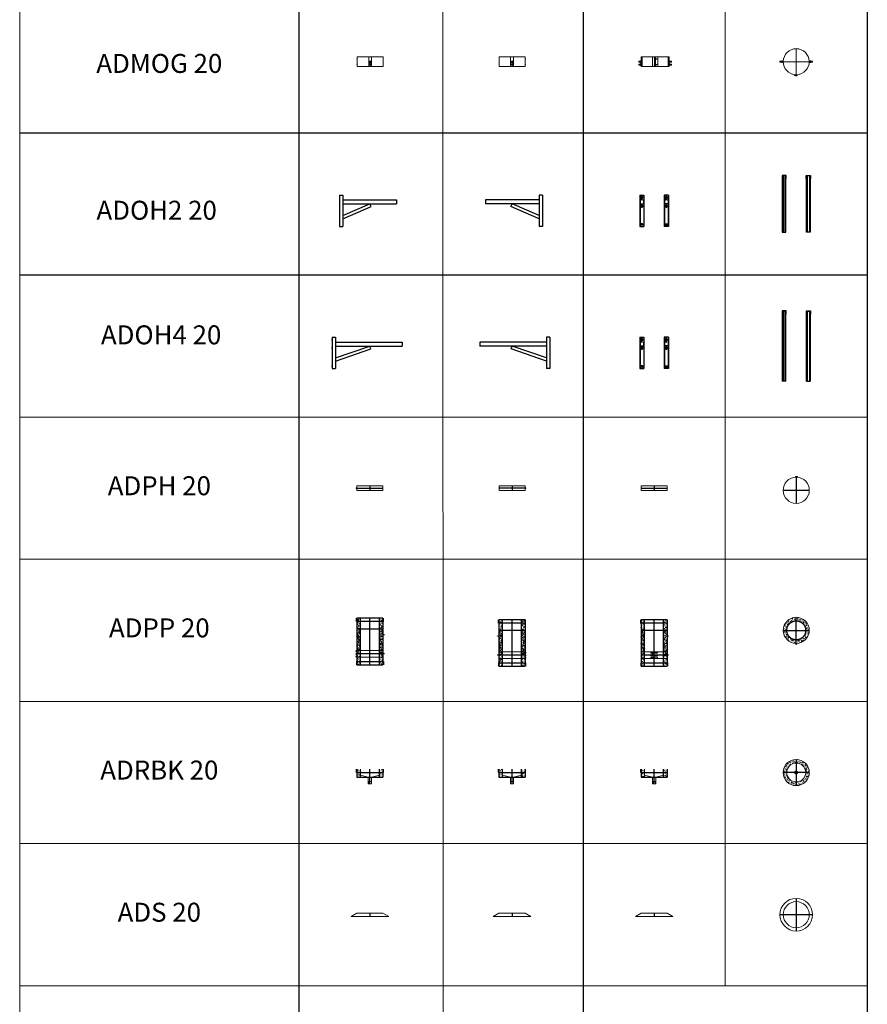
# Model space of a CAD drawing. Units: millimetres. Extents: x 294 to 154461, y 53 to 126936.
# Drawn here: x 48986 to 57933, y 57593 to 67982 of the extents above; entities that cross this region are included whole.
import ezdxf

# ---------------------------------------------------------------- set-up
doc = ezdxf.new("R2010")
doc.units = ezdxf.units.MM
doc.linetypes.add('CENTER', pattern=[50.8, 31.75, -6.35, 6.35, -6.35])
doc.linetypes.add('HIDDEN', pattern=[9.525, 6.35, -3.175])
for name, color, linetype, lineweight in [('Z-BORDER ONTOP', 7, 'Continuous', 25), ('Z-PART ONTOP', 3, 'Continuous', 25), ('Z-TEXT ONTOP', 9, 'Continuous', 25)]:
    doc.layers.add(name, color=color, linetype=linetype, lineweight=lineweight)
doc.styles.add('ONTOP A4(H)', font='arial.ttf', dxfattribs={"height": 3})
doc.styles.get("Standard").update_dxf_attribs({"font": 'arial.ttf'})
pattern_1 = [(50, (16928.764, 37997.465), (27.3277, -2.390863), [2.8575, -31.4325]), (355, (16928.764, 37997.465), (-5.286424, 28.658496), [2.286, -25.146]), (100.451, (16931.04, 37997.265), (22.041375, 26.267503), [2.4285, -26.7135]), (46.1842, (16928.764, 38005.085), (40.661856, -6.30635), [4.28625, -47.14875]), (96.6356, (16932.152, 38004.56), (35.610635, 37.113833), [3.64275, -40.07025]), (351.184, (16928.764, 38005.085), (35.61069, 37.113768), [3.429, -37.719]), (21, (16932.574, 38003.18), (22.742232, -15.339828), [2.8575, -31.4325]), (326, (16932.574, 38003.18), (9.270304, 27.628195), [2.286, -25.146]), (71.4514, (16934.47, 38001.9), (32.012474, 12.288429), [2.4285, -26.7135]), (37.5, (16928.764, 37997.465), (0.4632905, 12.6832558), [0, -24.8412, 0, -25.527, 0, -25.24125]), (7.5, (16928.764, 37997.465), (10.0229494, 15.0270862), [0, -14.5542, 0, -24.2697, 0, -9.62025]), (327.5, (16920.267, 37997.465), (20.3385893, -0.8593116), [0, -9.525, 0, -29.718, 0, -39.4335]), (317.5, (16916.457, 37997.465), (22.219377, 3.813974), [0, -12.3825, 0, -19.7358, 0, -28.0035])]
pattern_2 = [(50, (27817.766, 35638.122), (27.3277, -2.390863), [2.8575, -31.4325]), (355, (27817.766, 35638.122), (-5.286424, 28.658496), [2.286, -25.146]), (100.451, (27820.043, 35637.923), (22.041375, 26.267503), [2.4285, -26.7135]), (46.1842, (27817.766, 35645.742), (40.661856, -6.30635), [4.28625, -47.14875]), (96.6356, (27821.154, 35645.216), (35.610635, 37.113833), [3.64275, -40.07025]), (351.184, (27817.766, 35645.74), (35.61069, 37.113768), [3.429, -37.719]), (21, (27821.576, 35643.837), (22.742232, -15.339828), [2.8575, -31.4325]), (326, (27821.576, 35643.837), (9.270304, 27.628195), [2.286, -25.146]), (71.4514, (27823.47, 35642.559), (32.012474, 12.288429), [2.4285, -26.7135]), (37.5, (27817.766, 35638.122), (0.4632905, 12.6832558), [0, -24.8412, 0, -25.527, 0, -25.24125]), (7.5, (27817.766, 35638.122), (10.0229494, 15.0270862), [0, -14.5542, 0, -24.2697, 0, -9.62025]), (327.5, (27809.27, 35638.122), (20.3385893, -0.8593116), [0, -9.525, 0, -29.718, 0, -39.4335]), (317.5, (27805.46, 35638.122), (22.219377, 3.813974), [0, -12.3825, 0, -19.7358, 0, -28.0035])]
pattern_3 = [(50, (6705.08, 43029.402), (27.3277, -2.390863), [2.8575, -31.4325]), (355, (6705.08, 43029.402), (-5.286424, 28.658496), [2.286, -25.146]), (100.451, (6707.358, 43029.203), (22.041375, 26.267503), [2.4285, -26.7135]), (46.1842, (6705.08, 43037.022), (40.661856, -6.30635), [4.28625, -47.14875]), (96.6356, (6708.47, 43036.496), (35.610635, 37.113833), [3.64275, -40.07025]), (351.184, (6705.08, 43037.02), (35.61069, 37.113768), [3.429, -37.719]), (21, (6708.89, 43035.117), (22.742232, -15.339828), [2.8575, -31.4325]), (326, (6708.89, 43035.117), (9.270304, 27.628195), [2.286, -25.146]), (71.4514, (6710.786, 43033.838), (32.012474, 12.288429), [2.4285, -26.7135]), (37.5, (6705.081, 43029.402), (0.4632905, 12.6832558), [0, -24.8412, 0, -25.527, 0, -25.24125]), (7.5, (6705.081, 43029.402), (10.0229494, 15.0270862), [0, -14.5542, 0, -24.2697, 0, -9.62025]), (327.5, (6696.585, 43029.402), (20.3385893, -0.8593116), [0, -9.525, 0, -29.718, 0, -39.4335]), (317.5, (6692.775, 43029.402), (22.219377, 3.813974), [0, -12.3825, 0, -19.7358, 0, -28.0035])]
pattern_4 = [(50, (6775.08, 43029.402), (27.3277, -2.390863), [2.8575, -31.4325]), (355, (6775.08, 43029.402), (-5.286424, 28.658496), [2.286, -25.146]), (100.451, (6777.358, 43029.203), (22.041375, 26.267503), [2.4285, -26.7135]), (46.1842, (6775.08, 43037.022), (40.661856, -6.30635), [4.28625, -47.14875]), (96.6356, (6778.47, 43036.496), (35.610635, 37.113833), [3.64275, -40.07025]), (351.184, (6775.08, 43037.02), (35.61069, 37.113768), [3.429, -37.719]), (21, (6778.89, 43035.117), (22.742232, -15.339828), [2.8575, -31.4325]), (326, (6778.89, 43035.117), (9.270304, 27.628195), [2.286, -25.146]), (71.4514, (6780.786, 43033.838), (32.012474, 12.288429), [2.4285, -26.7135]), (37.5, (6775.081, 43029.402), (0.4632905, 12.6832558), [0, -24.8412, 0, -25.527, 0, -25.24125]), (7.5, (6775.081, 43029.402), (10.0229494, 15.0270862), [0, -14.5542, 0, -24.2697, 0, -9.62025]), (327.5, (6766.585, 43029.402), (20.3385893, -0.8593116), [0, -9.525, 0, -29.718, 0, -39.4335]), (317.5, (6762.775, 43029.402), (22.219377, 3.813974), [0, -12.3825, 0, -19.7358, 0, -28.0035])]
pattern_5 = [(50, (-20, 40), (27.3277, -2.3909), [2.8575, -31.4325]), (355, (-20, 40), (-5.2864, 28.6585), [2.286, -25.146]), (100.451, (-17.723, 39.8), (22.0414, 26.2675), [2.4285, -26.7135]), (46.184, (-20, 47.62), (40.6619, -6.3063), [4.2862, -47.1487]), (96.636, (-16.61, 47.094), (35.6106, 37.114), [3.6427, -40.0702]), (351.184, (-20, 47.62), (35.6107, 37.1138), [3.429, -37.719]), (21, (-16.19, 45.715), (22.7422, -15.3398), [2.8575, -31.4325]), (326, (-16.19, 45.715), (9.2703, 27.6282), [2.286, -25.146]), (71.4514, (-14.295, 44.437), (32.0125, 12.2884), [2.4285, -26.7135]), (37.5, (-20, 40), (0.4633, 12.68326), [0, -24.8412, 0, -25.527, 0, -25.24125]), (7.5, (-20, 40), (10.02295, 15.0271), [0, -14.5542, 0, -24.2697, 0, -9.62025]), (327.5, (-28.496, 40), (20.3386, -0.85931), [0, -9.525, 0, -29.718, 0, -39.4335]), (317.5, (-32.306, 40), (22.2194, 3.814), [0, -12.3825, 0, -19.7358, 0, -28.0035])]
pattern_6 = [(130, (20, 40), (-27.3277, -2.3909), [2.8575, -31.4325]), (185, (20, 40), (5.2864, 28.6585), [2.286, -25.146]), (79.549, (17.723, 39.8), (-22.0414, 26.2675), [2.4285, -26.7135]), (133.816, (20, 47.62), (-40.6619, -6.3063), [4.2862, -47.1487]), (83.364, (16.61, 47.094), (-35.6106, 37.114), [3.6427, -40.0702]), (188.816, (20, 47.62), (-35.6107, 37.1138), [3.429, -37.719]), (159, (16.19, 45.715), (-22.7422, -15.3398), [2.8575, -31.4325]), (214, (16.19, 45.715), (-9.2703, 27.6282), [2.286, -25.146]), (108.5486, (14.295, 44.437), (-32.0125, 12.2884), [2.4285, -26.7135]), (142.5, (20, 40), (-0.4633, 12.68326), [0, -24.8412, 0, -25.527, 0, -25.24125]), (172.5, (20, 40), (-10.02295, 15.0271), [0, -14.5542, 0, -24.2697, 0, -9.62025]), (212.5, (28.496, 40), (-20.3386, -0.85931), [0, -9.525, 0, -29.718, 0, -39.4335]), (222.5, (32.306, 40), (-22.2194, 3.814), [0, -12.3825, 0, -19.7358, 0, -28.0035])]

# ---------------------------------------------------------------- blocks, each defined once
blk = doc.blocks.new('ADPH 20 side')
at = {"color": 0, "lineweight": 5}
for p, q in [((-137.5, 0), (-137.5, 50)), ((-137.5, 50), (137.5, 50)), ((137.5, 0), (-137.5, 0)), ((137.5, 50), (137.5, 0))]:
    blk.add_line(p, q, dxfattribs=at)
at = {"color": 0, "linetype": 'CENTER', "ltscale": 50}
for p, q in [((-137.5, 25), (137.5, 25)), ((0, 50), (0, 0))]:
    blk.add_line(p, q, dxfattribs=at)
at = {"color": 0, "lineweight": 5}
for radius in [4, 2]:
    blk.add_circle((-141.5, 25), radius, dxfattribs=at)
blk = doc.blocks.new('ADPH 20 front')
at = {"color": 0, "lineweight": 5}
for p, q in [((138, 50), (-138, 50)), ((-138, 50), (-138, 0)), ((-138, 0), (138, 0)), ((-12, 26), (-12, 24)), ((-10, 26), (-12, 26)), ((-10, 24), (-12, 24)), ((0, 26), (-10, 26)), ((0, 24), (-10, 24)), ((0, 26), (10, 26)), ((0, 24), (10, 24)), ((5, 26), (5, 26)), ((5, 24), (5, 26)), ((6, 25), (5, 25)), ((5, 24), (5, 24)), ((6, 27), (6, 27)), ((6, 26), (6, 24)), ((6, 24), (6, 24)), ((6, 23), (6, 23)), ((10, 26), (10, 24)), ((138, 0), (138, 50))]:
    blk.add_line(p, q, dxfattribs=at)
at = {"color": 0, "linetype": 'CENTER', "ltscale": 50}
for p, q in [((-138, 25), (138, 25)), ((0, 50), (0, 0))]:
    blk.add_line(p, q, dxfattribs=at)
at = {"color": 0, "lineweight": 5}
for centre, start, end in [((6, 26), 90, 180), ((6, 24), 180, 270), ((6, 26), 0, 90), ((6, 24), 270, 0)]:
    blk.add_arc(centre, 0.5, start, end, dxfattribs=at)
blk = doc.blocks.new('ADPH 20 top')
at = {"color": 0, "lineweight": 5}
for p, q in [((-7, 144), (-7, 143)), ((-5, 144), (-7, 144)), ((-5, 142), (-7, 143)), ((-5, 137), (-5, 147)), ((5, 144), (-5, 144)), ((5, 142), (-5, 142)), ((5, 137), (5, 147)), ((5, 144), (15, 144)), ((5, 137), (5, 142)), ((5, 142), (15, 142)), ((10, 144), (10, 145)), ((10, 142), (10, 144)), ((10, 142), (10, 142)), ((11, 145), (11, 145)), ((11, 145), (11, 142)), ((11, 142), (11, 142)), ((11, 141), (11, 141)), ((15, 144), (15, 142))]:
    blk.add_line(p, q, dxfattribs=at)
at = {"color": 0, "linetype": 'CENTER', "ltscale": 50}
for p, q in [((0, 138), (0, -138)), ((-138, 0), (138, 0))]:
    blk.add_line(p, q, dxfattribs=at)
at = {"color": 0, "lineweight": 5}
for centre, radius, start, end in [((0, 0), 138, 92.0344, 87.8666), ((11, 145), 0.5, 90, 180), ((11, 142), 0.5, 180, 270), ((11, 145), 0.5, 0, 90), ((11, 142), 0.5, 270, 0)]:
    blk.add_arc(centre, radius, start, end, dxfattribs=at)
blk = doc.blocks.new('ADPP 20 top')
at = {"lineweight": 5}
h = blk.add_hatch(dxfattribs=at)
h.set_pattern_fill('AR-CONC', color=0, scale=0.15, style=0)
h.set_pattern_definition(pattern_1)
h.paths.add_polyline_path([(0, 100), (0, 137.5, 0.4142136), (-137.5, 0), (-100, 0, -0.4142136)])
h = blk.add_hatch(dxfattribs=at)
h.set_pattern_fill('AR-CONC', color=0, scale=0.15, style=0)
h.set_pattern_definition(pattern_1)
h.paths.add_polyline_path([(0, 137.5), (0, 100, -0.4142136), (100, 0), (137.5, 0, 0.4142136)])
h = blk.add_hatch(dxfattribs=at)
h.set_pattern_fill('AR-CONC', color=0, scale=0.15, style=0)
h.set_pattern_definition(pattern_1)
h.paths.add_polyline_path([(-100, 0), (-137.5, 0, 0.4142136), (0, -137.5), (0, -100, -0.4142136)])
h = blk.add_hatch(dxfattribs=at)
h.set_pattern_fill('AR-CONC', color=0, scale=0.15, style=0)
h.set_pattern_definition(pattern_1)
h.paths.add_polyline_path([(0, -100), (0, -137.5, 0.4142136), (137.5, 0), (100, 0, -0.4142136)])
at = {"color": 0, "linetype": 'CENTER', "ltscale": 50}
for p, q in [((0, -137.5), (0, 137.5)), ((-137.5, 0), (137.5, 0))]:
    blk.add_line(p, q, dxfattribs=at)
at = {"color": 0, "lineweight": 5}
for centre, radius in [((0, 0), 137.5), ((0, -142.5), 5)]:
    blk.add_circle(centre, radius, dxfattribs=at)
at = {"color": 0, "linetype": 'HIDDEN', "ltscale": 100}
blk.add_circle((0, 0), 100, dxfattribs=at)
blk = doc.blocks.new('ADS 20')
at = {"color": 0, "lineweight": 5}
for p, q in [((-138, 35), (-198, 0)), ((0, 0), (-198, 0)), ((0, 35), (-138, 35)), ((0, 35), (138, 35)), ((0, 0), (198, 0)), ((138, 35), (198, 0))]:
    blk.add_line(p, q, dxfattribs=at)
at = {"color": 0, "linetype": 'CENTER', "ltscale": 50}
blk.add_line((0, 35), (0, 0), dxfattribs=at)
blk = doc.blocks.new('ADS 20 top')
at = {"color": 0, "linetype": 'CENTER', "ltscale": 50}
for p, q in [((0, 172.5), (0, -172.5)), ((172.5, 0), (-172.5, 0))]:
    blk.add_line(p, q, dxfattribs=at)
at = {"color": 0, "lineweight": 5}
for radius in [172.5, 137.5]:
    blk.add_circle((0, 0), radius, dxfattribs=at)
blk = doc.blocks.new('ADRBK 20 top')
at = {"lineweight": 5}
h = blk.add_hatch(dxfattribs=at)
h.set_pattern_fill('AR-CONC', color=0, scale=0.15, style=0)
h.set_pattern_definition([(50, (18615.852, 35494.465), (27.3277, -2.390863), [2.8575, -31.4325]), (355, (18615.852, 35494.465), (-5.286424, 28.658496), [2.286, -25.146]), (100.451, (18618.13, 35494.266), (22.041375, 26.267503), [2.4285, -26.7135]), (46.1842, (18615.852, 35502.085), (40.661856, -6.30635), [4.28625, -47.14875]), (96.6356, (18619.24, 35501.56), (35.610635, 37.113833), [3.64275, -40.07025]), (351.184, (18615.85, 35502.085), (35.61069, 37.113768), [3.429, -37.719]), (21, (18619.662, 35500.18), (22.742232, -15.339828), [2.8575, -31.4325]), (326, (18619.662, 35500.18), (9.270304, 27.628195), [2.286, -25.146]), (71.4514, (18621.557, 35498.901), (32.012474, 12.288429), [2.4285, -26.7135]), (37.5, (18615.852, 35494.465), (0.4632905, 12.6832558), [0, -24.8412, 0, -25.527, 0, -25.24125]), (7.5, (18615.852, 35494.465), (10.0229494, 15.027086), [0, -14.5542, 0, -24.2697, 0, -9.62025]), (327.5, (18607.355, 35494.465), (20.3385893, -0.8593116), [0, -9.525, 0, -29.718, 0, -39.4335]), (317.5, (18603.545, 35494.465), (22.219377, 3.813974), [0, -12.3825, 0, -19.7358, 0, -28.0035])])
edge = h.paths.add_edge_path()
edge.add_arc((0, 0), 138, 0, 360)
edge = h.paths.add_edge_path(flags=17)
edge.add_arc((0, 0), 100, 0, 360)
at = {"color": 0, "linetype": 'CENTER', "ltscale": 50}
for p, q in [((0, 138), (0, -138)), ((138, 0), (-138, 0))]:
    blk.add_line(p, q, dxfattribs=at)
at = {"color": 0, "lineweight": 5}
for radius in [138, 100, 17]:
    blk.add_circle((0, 0), radius, dxfattribs=at)
blk = doc.blocks.new('ADRBK 20')
at = {"lineweight": 5}
h = blk.add_hatch(dxfattribs=at)
h.set_pattern_fill('AR-CONC', color=0, scale=0.15, style=0)
h.set_pattern_definition(pattern_2)
h.paths.add_polyline_path([(-100, 155), (-138, 155), (-138, 120), (-100, 120)])
h.paths.add_polyline_path([(-100, 120), (-138, 120), (-138, 70), (-100, 70)])
h = blk.add_hatch(dxfattribs=at)
h.set_pattern_fill('AR-CONC', color=0, scale=0.15, style=0)
h.set_pattern_definition(pattern_2)
h.paths.add_polyline_path([(138, 155), (100, 155), (100, 120), (138, 120)])
h.paths.add_polyline_path([(138, 120), (100, 120), (100, 70), (138, 70)])
at = {"color": 0, "linetype": 'ByBlock'}
for p, q in [((-142, 120), (-142, 155)), ((-142, 120), (142, 120)), ((-142, 120), (142, 120)), ((-138, 155), (-138, 70)), ((138, 155), (138, 70)), ((142, 120), (142, 155)), ((-138, 70), (138, 70))]:
    blk.add_line(p, q, dxfattribs=at)
at = {"color": 0, "linetype": 'HIDDEN', "lineweight": 5, "ltscale": 100}
blk.add_line((-100, 70), (-100, 155), dxfattribs=at)
at = {"color": 0, "linetype": 'CENTER', "ltscale": 50}
for p in [(0, 70), (0, 0)]:
    blk.add_line(p, (0, 155), dxfattribs=at)
at = {"color": 0, "linetype": 'HIDDEN', "ltscale": 100}
blk.add_line((100, 70), (100, 155), dxfattribs=at)
at = {"color": 0, "lineweight": 5}
for p, q in [((-17, 70), (-100, 92)), ((-17, 2), (-17, 70)), ((-15, 25), (-17, 28)), ((17, 25), (-17, 25)), ((17, 2), (-17, 2)), ((-17, 2), (-15, 0)), ((-15, 0), (-15, 25)), ((15, 0), (-15, 0)), ((0, 70), (-2, 70)), ((15, 25), (17, 28)), ((15, 0), (15, 25)), ((17, 2), (15, 0)), ((17, 70), (100, 92)), ((17, 70), (17, 2))]:
    blk.add_line(p, q, dxfattribs=at)
blk = doc.blocks.new('ADMOG 20 top')
at = {"color": 0, "linetype": 'CENTER', "lineweight": 5, "ltscale": 50}
for p, q in [((0, 137), (0, -152)), ((0, -115), (0, 102)), ((172, 0), (-172, 0))]:
    blk.add_line(p, q, dxfattribs=at)
at = {"color": 0, "lineweight": 5}
for p, q in [((-152, 5), (-172, 5)), ((-172, -5), (-172, 5)), ((-172, 5), (-172, 4)), ((-152, 4), (-172, 4)), ((-172, -4), (-172, 4)), ((-153, 10), (-147, 10)), ((-153, 10), (-153, 8)), ((-153, -9), (-153, 8)), ((-153, 5), (-147, 5)), ((-152, -5), (-152, 5)), ((-152, 4), (-151, 5)), ((-152, 5), (-151, 5)), ((-147, 5), (-151, 5)), ((-147, 8), (-147, 10)), ((-147, 10), (-137, 10)), ((-147, 10), (-147, 8)), ((-147, 10), (-147, 10)), ((-147, -8), (-147, 8)), ((-147, 8), (-147, 8)), ((-147, 8), (-147, 5)), ((-147, 8), (-147, -8)), ((-147, 5), (-147, 8)), ((-147, 8), (-147, 8)), ((-147, 5), (-147, -5)), ((-142, 5), (-147, 5)), ((-147, -5), (-147, 5)), ((-142, 10), (-141, 8)), ((-141, 8), (-141, -9)), ((147, 10), (137, 10)), ((142, 10), (141, 8)), ((141, 8), (141, -9)), ((142, 5), (147, 5)), ((147, 8), (147, 10)), ((152, 10), (147, 10)), ((147, 10), (147, 8)), ((147, 10), (147, 10)), ((147, -8), (147, 8)), ((147, 8), (147, 8)), ((147, 8), (147, 5)), ((147, 8), (147, -8)), ((147, 5), (147, 8)), ((147, 8), (147, 8)), ((147, 5), (151, 5)), ((147, 5), (147, -5)), ((147, -5), (147, 5)), ((152, 5), (147, 5)), ((152, 4), (151, 5)), ((152, 5), (151, 5)), ((152, 10), (153, 8)), ((152, 5), (171, 5)), ((152, -5), (152, 5)), ((152, 4), (172, 4)), ((153, -9), (153, 8)), ((171, -5), (171, 5)), ((171, 5), (172, 4)), ((172, -4), (172, 4)), ((-152, -4), (-172, -4)), ((-172, -4), (-172, -5)), ((-152, -5), (-172, -5)), ((-153, -5), (-147, -5)), ((-153, -10), (-153, -9)), ((-153, -10), (-147, -10)), ((-152, -4), (-151, -5)), ((-152, -5), (-151, -5)), ((-147, -5), (-151, -5)), ((-142, -5), (-147, -5)), ((-147, -5), (-147, -8)), ((-147, -8), (-147, -5)), ((-147, -8), (-147, -8)), ((-147, -10), (-147, -8)), ((-147, -8), (-147, -10)), ((-147, -8), (-147, -8)), ((-147, -10), (-137, -10)), ((-147, -10), (-147, -10)), ((-142, -10), (-141, -9)), ((147, -10), (137, -10)), ((142, -10), (141, -9)), ((142, -5), (147, -5)), ((147, -5), (151, -5)), ((147, -5), (147, -8)), ((152, -5), (147, -5)), ((147, -8), (147, -5)), ((147, -8), (147, -8)), ((147, -10), (147, -8)), ((147, -8), (147, -10)), ((147, -8), (147, -8)), ((152, -10), (147, -10)), ((147, -10), (147, -10)), ((152, -4), (151, -5)), ((152, -5), (151, -5)), ((152, -4), (172, -4)), ((152, -5), (171, -5)), ((152, -10), (153, -9)), ((172, -4), (171, -5)), ((-20, -147), (-20, -143)), ((-16, -143), (-20, -143)), ((-16, -147), (-20, -147)), ((-16, -145), (-16, -143)), ((5, -144), (-16, -144)), ((-16, -145), (-16, -147)), ((-16, -146), (5, -146)), ((-13, -143), (-14, -143)), ((-14, -143), (-14, -146)), ((-14, -146), (-13, -146)), ((-13, -144), (-13, -143)), ((-13, -146), (-13, -144)), ((-5, -137), (-5, -152)), ((5, -137), (5, -152)), ((5, -143), (8, -143)), ((5, -143), (5, -147)), ((8, -147), (5, -147)), ((8, -143), (8, -147))]:
    blk.add_line(p, q, dxfattribs=at)
for centre, radius, start, end in [((0, 0), 137, 272.0318, 267.8636), ((-149, 7), 4.34, 154.4469, 214.4469), ((-137, 0), 16.2, 162.3875, 197.6125), ((-145, 7), 4.34, 325.5531, 25.5531), ((-157, 0), 16.2, 342.3875, 17.6125), ((145, 7), 4.34, 154.4469, 214.4469), ((157, 0), 16.2, 162.3875, 197.6125), ((149, 7), 4.34, 325.5531, 25.5531), ((137, 0), 16.2, 342.3875, 17.6125), ((-149, -7), 4.34, 145.5531, 205.5531), ((-145, -7), 4.34, 334.4469, 34.4469), ((145, -7), 4.34, 145.5531, 205.5531), ((149, -7), 4.34, 334.4469, 34.4469)]:
    blk.add_arc(centre, radius, start, end, dxfattribs=at)
blk = doc.blocks.new('ADMOG 20 front')
at = {"color": 0, "lineweight": 5}
for p, q in [((-152, 5), (-172, 5)), ((-172, -5), (-172, 5)), ((-172, 5), (-172, 4)), ((-152, 4), (-172, 4)), ((-172, -4), (-172, 4)), ((-153, 10), (-148, 10)), ((-153, 10), (-153, 8)), ((-153, -9), (-153, 8)), ((-153, 5), (-148, 5)), ((-152, -5), (-152, 5)), ((-152, 4), (-151, 5)), ((-152, 5), (-151, 5)), ((-148, 5), (-151, 5)), ((-148, 50), (148, 50)), ((-148, 50), (-148, -50)), ((-148, 10), (-148, 8)), ((-147, 8), (-148, 8)), ((-148, 8), (-148, 5)), ((-148, 8), (-148, -8)), ((-148, 8), (-147, 8)), ((-148, 5), (-148, -5)), ((-147, 8), (-147, 10)), ((-142, 10), (-147, 10)), ((-147, -8), (-147, 8)), ((-147, 5), (-147, 8)), ((-142, 5), (-147, 5)), ((-147, -5), (-147, 5)), ((-142, 10), (-141, 8)), ((-141, 8), (-141, -9)), ((-138, 50), (-138, -50)), ((-28, 50), (-28, -50)), ((-5, 32), (-8, 32)), ((-8, 32), (-8, 28)), ((-8, 28), (-5, 28)), ((-5, 50), (-5, -50)), ((-5, 32), (-5, 28)), ((-5, 31), (16, 31)), ((16, 29), (-5, 29)), ((5, 50), (5, -50)), ((13, 31), (13, 32)), ((13, 32), (14, 32)), ((13, 28), (13, 31)), ((14, 28), (13, 28)), ((14, 32), (14, 28)), ((16, 30), (16, 32)), ((16, 32), (20, 32)), ((16, 30), (16, 28)), ((16, 28), (20, 28)), ((20, 28), (20, 32)), ((28, 50), (28, -50)), ((138, 50), (138, -50)), ((142, 10), (141, 8)), ((141, 8), (141, -9)), ((142, 10), (147, 10)), ((142, 5), (147, 5)), ((147, 8), (147, 10)), ((147, -8), (147, 8)), ((147, 8), (148, 8)), ((148, 50), (148, -50)), ((153, 10), (148, 10)), ((148, 10), (148, 8)), ((148, 8), (148, 5)), ((148, 8), (148, 5)), ((148, 8), (148, -8)), ((148, 5), (151, 5)), ((148, 5), (148, -5)), ((148, 5), (151, 5)), ((148, 5), (148, -5)), ((153, 5), (148, 5)), ((152, 4), (151, 5)), ((152, 5), (151, 5)), ((152, 4), (151, 5)), ((152, 5), (151, 5)), ((152, 5), (172, 5)), ((152, -5), (152, 5)), ((152, -5), (152, 5)), ((152, 4), (172, 4)), ((153, 10), (153, 8)), ((153, -9), (153, 8)), ((172, -5), (172, 5)), ((172, 5), (172, 4)), ((172, -4), (172, 4)), ((-152, -4), (-172, -4)), ((-172, -4), (-172, -5)), ((-152, -5), (-172, -5)), ((-152, -25), (-172, -25)), ((-172, -35), (-172, -25)), ((-172, -25), (-172, -26)), ((-152, -26), (-172, -26)), ((-172, -34), (-172, -26)), ((-152, -34), (-172, -34)), ((-172, -34), (-172, -35)), ((-152, -35), (-172, -35)), ((-153, -5), (-148, -5)), ((-153, -10), (-153, -9)), ((-153, -10), (-148, -10)), ((-153, -20), (-148, -20)), ((-153, -20), (-153, -22)), ((-153, -39), (-153, -22)), ((-153, -25), (-148, -25)), ((-153, -35), (-148, -35)), ((-153, -40), (-153, -39)), ((-153, -40), (-148, -40)), ((-152, -4), (-151, -5)), ((-152, -5), (-151, -5)), ((-152, -35), (-152, -25)), ((-152, -26), (-151, -25)), ((-152, -25), (-151, -25)), ((-152, -34), (-151, -35)), ((-152, -35), (-151, -35)), ((-148, -5), (-151, -5)), ((-148, -25), (-151, -25)), ((-148, -35), (-151, -35)), ((-148, -5), (-148, -8)), ((-147, -8), (-148, -8)), ((-148, -8), (-148, -10)), ((-148, -8), (-147, -8)), ((-148, -20), (-148, -22)), ((-147, -22), (-148, -22)), ((-148, -22), (-148, -25)), ((-148, -22), (-148, -38)), ((-148, -22), (-147, -22)), ((-148, -25), (-148, -35)), ((-148, -35), (-148, -38)), ((-147, -38), (-148, -38)), ((-148, -38), (-148, -40)), ((-148, -38), (-147, -38)), ((148, -50), (-148, -50)), ((-142, -5), (-147, -5)), ((-147, -8), (-147, -5)), ((-147, -10), (-147, -8)), ((-142, -10), (-147, -10)), ((-147, -22), (-147, -20)), ((-142, -20), (-147, -20)), ((-147, -38), (-147, -22)), ((-147, -25), (-147, -22)), ((-142, -25), (-147, -25)), ((-147, -35), (-147, -25)), ((-142, -35), (-147, -35)), ((-147, -38), (-147, -35)), ((-147, -40), (-147, -38)), ((-142, -40), (-147, -40)), ((-142, -10), (-141, -9)), ((-142, -20), (-141, -22)), ((-142, -40), (-141, -39)), ((-141, -22), (-141, -39)), ((-5, -28), (-8, -28)), ((-8, -28), (-8, -32)), ((-8, -32), (-5, -32)), ((-5, -28), (-5, -32)), ((-5, -29), (16, -29)), ((16, -31), (-5, -31)), ((13, -29), (13, -28)), ((13, -28), (14, -28)), ((13, -32), (13, -29)), ((14, -32), (13, -32)), ((14, -28), (14, -32)), ((16, -30), (16, -28)), ((16, -28), (20, -28)), ((16, -30), (16, -32)), ((16, -32), (20, -32)), ((20, -32), (20, -28)), ((142, -10), (141, -9)), ((142, -20), (141, -22)), ((141, -22), (141, -39)), ((142, -40), (141, -39)), ((142, -5), (147, -5)), ((142, -10), (147, -10)), ((142, -20), (147, -20)), ((142, -25), (147, -25)), ((142, -35), (147, -35)), ((142, -40), (147, -40)), ((147, -8), (148, -8)), ((147, -10), (147, -8)), ((147, -22), (147, -20)), ((147, -38), (147, -22)), ((147, -22), (148, -22)), ((147, -38), (148, -38)), ((147, -40), (147, -38)), ((148, -5), (151, -5)), ((148, -5), (148, -8)), ((148, -5), (151, -5)), ((148, -5), (148, -8)), ((153, -5), (148, -5)), ((148, -8), (148, -10)), ((153, -10), (148, -10)), ((153, -20), (148, -20)), ((148, -20), (148, -22)), ((148, -22), (148, -25)), ((148, -22), (148, -25)), ((148, -22), (148, -38)), ((148, -25), (151, -25)), ((148, -25), (148, -35)), ((148, -25), (151, -25)), ((148, -25), (148, -35)), ((153, -25), (148, -25)), ((148, -35), (151, -35)), ((148, -35), (148, -38)), ((148, -35), (151, -35)), ((148, -35), (148, -38)), ((153, -35), (148, -35)), ((148, -38), (148, -40)), ((153, -40), (148, -40)), ((152, -4), (151, -5)), ((152, -4), (151, -5)), ((152, -5), (151, -5)), ((152, -5), (151, -5)), ((152, -26), (151, -25)), ((152, -25), (151, -25)), ((152, -26), (151, -25)), ((152, -25), (151, -25)), ((152, -34), (151, -35)), ((152, -34), (151, -35)), ((152, -35), (151, -35)), ((152, -35), (151, -35)), ((152, -4), (172, -4)), ((152, -5), (172, -5)), ((152, -25), (172, -25)), ((152, -35), (152, -25)), ((152, -35), (152, -25)), ((152, -26), (172, -26)), ((152, -34), (172, -34)), ((152, -35), (172, -35)), ((153, -10), (153, -9)), ((153, -20), (153, -22)), ((153, -39), (153, -22)), ((153, -40), (153, -39)), ((172, -4), (172, -5)), ((172, -35), (172, -25)), ((172, -25), (172, -26)), ((172, -34), (172, -26)), ((172, -34), (172, -35))]:
    blk.add_line(p, q, dxfattribs=at)
at = {"color": 0, "linetype": 'CENTER', "lineweight": 5, "ltscale": 50}
for p, q in [((0, 50), (0, -50)), ((138, 0), (176, 0)), ((-138, 0), (-176, 0)), ((-138, -30), (-176, -30)), ((138, -30), (176, -30))]:
    blk.add_line(p, q, dxfattribs=at)
at = {"color": 0, "lineweight": 5}
for centre, radius, start, end in [((-149, 7), 4.34, 154.4469, 214.4469), ((-137, 0), 16.2, 162.3875, 197.6125), ((-145, 7), 4.34, 325.5531, 25.5531), ((-157, 0), 16.2, 342.3875, 17.6125), ((145, 7), 4.34, 154.4469, 214.4469), ((157, 0), 16.2, 162.3875, 197.6125), ((149, 7), 4.34, 325.5531, 25.5531), ((137, 0), 16.2, 342.3875, 17.6125), ((-149, -7), 4.34, 145.5531, 205.5531), ((-149, -23), 4.34, 154.4469, 214.4469), ((-137, -30), 16.2, 162.3875, 197.6125), ((-149, -37), 4.34, 145.5531, 205.5531), ((-145, -7), 4.34, 334.4469, 34.4469), ((-145, -23), 4.34, 325.5531, 25.5531), ((-157, -30), 16.2, 342.3875, 17.6125), ((-145, -37), 4.34, 334.4469, 34.4469), ((145, -7), 4.34, 145.5531, 205.5531), ((145, -23), 4.34, 154.4469, 214.4469), ((157, -30), 16.2, 162.3875, 197.6125), ((145, -37), 4.34, 145.5531, 205.5531), ((149, -7), 4.34, 334.4469, 34.4469), ((149, -23), 4.34, 325.5531, 25.5531), ((137, -30), 16.2, 342.3875, 17.6125), ((149, -37), 4.34, 334.4469, 34.4469)]:
    blk.add_arc(centre, radius, start, end, dxfattribs=at)
blk = doc.blocks.new('ADMOG 20 side')
at = {"color": 0, "lineweight": 5}
for p, q in [((-137.5, 50), (-137.5, -50)), ((-137.5, 50), (137.5, 50)), ((-15, 50), (-15, -50)), ((-9.8175, 0), (9.8175, 0)), ((0, 9.8175), (0, -39.8175)), ((15, 50), (15, -50)), ((137.5, -50), (137.5, 50)), ((-137.5, -50), (137.5, -50)), ((-9.8175, -30), (9.8175, -30))]:
    blk.add_line(p, q, dxfattribs=at)
for centre, radius in [((0, 0), 9.8175), ((0, 0), 5), ((139.5, 30), 2), ((0, -30), 9.8175), ((0, -30), 5), ((139.5, -30), 2)]:
    blk.add_circle(centre, radius, dxfattribs=at)
blk = doc.blocks.new('*U1311')
h = blk.add_hatch()
h.set_pattern_fill('AR-CONC', color=0, scale=0.15, style=0)
h.set_pattern_definition(pattern_5)
h.paths.add_polyline_path([(-100, 115), (-100, 490), (-138, 490), (-138, 115)])
h = blk.add_hatch()
h.set_pattern_fill('AR-CONC', color=0, scale=0.15, style=0)
h.set_pattern_definition(pattern_6)
h.paths.add_polyline_path([(100, 115), (100, 490), (137, 490), (137, 115)])
at = {"lineweight": 5}
h = blk.add_hatch(dxfattribs=at)
h.set_pattern_fill('AR-CONC', color=0, scale=0.15, style=0)
h.set_pattern_definition(pattern_3)
h.paths.add_polyline_path([(-138, 35), (-100, 35), (-100, 380), (-138, 380)])
h.paths.add_polyline_path([(-138, 35), (-138, 0), (-100, 0), (-100, 35)])
h = blk.add_hatch(dxfattribs=at)
h.set_pattern_fill('AR-CONC', color=0, scale=0.15, style=0)
h.set_pattern_definition(pattern_4)
h.paths.add_polyline_path([(100, 35), (100, 0), (137, 0), (137, 35)])
h.paths.add_polyline_path([(137, 380), (100, 380), (100, 35), (137, 35)])
at = {"color": 0}
for p, q in [((-142, 455), (-142, 490)), ((142, 455), (-142, 455)), ((-138, 490), (-138, 115)), ((137, 490), (137, 115)), ((142, 455), (142, 490)), ((-138, 380), (-138, 0)), ((137, 380), (137, 0)), ((153, 315), (137, 315)), ((153, 115), (137, 115)), ((-142, 35), (142, 35)), ((-142, 35), (-142, 0)), ((142, 35), (142, 0))]:
    blk.add_line(p, q, dxfattribs=at)
at = {"color": 0, "linetype": 'HIDDEN', "ltscale": 100}
for p, q in [((137, 490), (-138, 490)), ((-100, 115), (-100, 490)), ((100, 115), (100, 490)), ((-138, 380), (137, 380)), ((-100, 0), (-100, 380)), ((100, 0), (100, 380)), ((137, 115), (-138, 115)), ((-138, 0), (137, 0))]:
    blk.add_line(p, q, dxfattribs=at)
at = {"color": 0, "linetype": 'CENTER', "ltscale": 50}
for p, q in [((0, 115), (0, 490)), ((0, 0), (0, 380))]:
    blk.add_line(p, q, dxfattribs=at)
at = {"color": 0, "lineweight": 5}
for p, q in [((137, 150), (-138, 150)), ((-138, 150), (-138, 80)), ((137, 80), (137, 150)), ((-138, 80), (137, 80))]:
    blk.add_line(p, q, dxfattribs=at)
for centre in [(-142, 142), (-142, 115), (-142, 88)]:
    blk.add_circle(centre, 5, dxfattribs=at)
at = {"color": 0, "char_height": 3, "width": 64.6, "attachment_point": 1}
for s, insert in [('MAX', (155, 317)), ('MIN', (155, 117))]:
    blk.add_mtext(s, dxfattribs=dict(at, insert=insert))
blk = doc.blocks.new('*U1310')
h = blk.add_hatch()
h.set_pattern_fill('AR-CONC', color=0, scale=0.15, style=0)
h.set_pattern_definition(pattern_5)
h.paths.add_polyline_path([(-100, 115), (-100, 490), (-138, 490), (-138, 115)])
h = blk.add_hatch()
h.set_pattern_fill('AR-CONC', color=0, scale=0.15, style=0)
h.set_pattern_definition(pattern_6)
h.paths.add_polyline_path([(100, 115), (100, 490), (137, 490), (137, 115)])
at = {"lineweight": 5}
h = blk.add_hatch(dxfattribs=at)
h.set_pattern_fill('AR-CONC', color=0, scale=0.15, style=0)
h.set_pattern_definition(pattern_3)
h.paths.add_polyline_path([(-138, 35), (-100, 35), (-100, 380), (-138, 380)])
h.paths.add_polyline_path([(-138, 35), (-138, 0), (-100, 0), (-100, 35)])
h = blk.add_hatch(dxfattribs=at)
h.set_pattern_fill('AR-CONC', color=0, scale=0.15, style=0)
h.set_pattern_definition(pattern_4)
h.paths.add_polyline_path([(100, 35), (100, 0), (137, 0), (137, 35)])
h.paths.add_polyline_path([(137, 380), (100, 380), (100, 35), (137, 35)])
at = {"color": 0}
for p, q in [((-142, 455), (-142, 490)), ((142, 455), (-142, 455)), ((-138, 490), (-138, 115)), ((137, 490), (137, 115)), ((142, 455), (142, 490)), ((-138, 380), (-138, 0)), ((137, 380), (137, 0)), ((-142, 35), (142, 35)), ((-142, 35), (-142, 0)), ((142, 35), (142, 0))]:
    blk.add_line(p, q, dxfattribs=at)
at = {"color": 0, "linetype": 'HIDDEN', "ltscale": 100}
for p, q in [((137, 490), (-138, 490)), ((-100, 115), (-100, 490)), ((100, 115), (100, 490)), ((-138, 380), (137, 380)), ((-100, 0), (-100, 380)), ((100, 0), (100, 380)), ((137, 115), (-138, 115)), ((-138, 0), (137, 0))]:
    blk.add_line(p, q, dxfattribs=at)
at = {"color": 0, "linetype": 'CENTER', "ltscale": 50}
for p, q in [((0, 115), (0, 490)), ((0, 0), (0, 380))]:
    blk.add_line(p, q, dxfattribs=at)
at = {"color": 0, "lineweight": 5}
for p, q in [((137, 150), (-138, 150)), ((-138, 150), (-138, 80)), ((137, 80), (137, 150)), ((-138, 80), (137, 80))]:
    blk.add_line(p, q, dxfattribs=at)
at = {"layer": 'Z-PART ONTOP', "color": 0}
for p, q in [((-138, 315), (-154, 315)), ((-138, 115), (-153, 115))]:
    blk.add_line(p, q, dxfattribs=at)
at = {"layer": 'Z-PART ONTOP', "color": 0, "lineweight": 5}
blk.add_line((-138, 40), (-138, 110), dxfattribs=at)
for centre in [(142, 142), (142, 115), (142, 88)]:
    blk.add_circle(centre, 5, dxfattribs=at)
at = {"layer": 'Z-PART ONTOP', "color": 0, "char_height": 3, "width": 64.6, "attachment_point": 1}
for s, insert in [('MAX', (-165, 317)), ('MIN', (-162, 117))]:
    blk.add_mtext(s, dxfattribs=dict(at, insert=insert))
blk = doc.blocks.new('*U1309')
h = blk.add_hatch()
h.set_pattern_fill('AR-CONC', color=0, scale=0.15, style=0)
h.set_pattern_definition(pattern_5)
h.paths.add_polyline_path([(-100, 115), (-100, 490), (-138, 490), (-138, 115)])
h = blk.add_hatch()
h.set_pattern_fill('AR-CONC', color=0, scale=0.15, style=0)
h.set_pattern_definition(pattern_6)
h.paths.add_polyline_path([(100, 115), (100, 490), (137, 490), (137, 115)])
at = {"lineweight": 5}
h = blk.add_hatch(dxfattribs=at)
h.set_pattern_fill('AR-CONC', color=0, scale=0.15, style=0)
h.set_pattern_definition(pattern_3)
h.paths.add_polyline_path([(-138, 35), (-100, 35), (-100, 380), (-138, 380)])
h.paths.add_polyline_path([(-138, 35), (-138, 0), (-100, 0), (-100, 35)])
h = blk.add_hatch(dxfattribs=at)
h.set_pattern_fill('AR-CONC', color=0, scale=0.15, style=0)
h.set_pattern_definition(pattern_4)
h.paths.add_polyline_path([(100, 35), (100, 0), (137, 0), (137, 35)])
h.paths.add_polyline_path([(137, 380), (100, 380), (100, 35), (137, 35)])
at = {"color": 0}
for p, q in [((-142, 455), (-142, 490)), ((142, 455), (-142, 455)), ((-138, 490), (-138, 115)), ((137, 490), (137, 115)), ((142, 455), (142, 490)), ((-138, 380), (-138, 0)), ((137, 380), (137, 0)), ((153, 315), (137, 315)), ((153, 115), (137, 115)), ((-142, 35), (142, 35)), ((-142, 35), (-142, 0)), ((142, 35), (142, 0))]:
    blk.add_line(p, q, dxfattribs=at)
at = {"color": 0, "linetype": 'HIDDEN', "ltscale": 100}
for p, q in [((137, 490), (-138, 490)), ((-100, 115), (-100, 490)), ((100, 115), (100, 490)), ((-138, 380), (137, 380)), ((-100, 0), (-100, 380)), ((100, 0), (100, 380)), ((137, 115), (-138, 115)), ((-138, 0), (137, 0))]:
    blk.add_line(p, q, dxfattribs=at)
at = {"color": 0, "linetype": 'CENTER', "ltscale": 50}
for p, q in [((0, 115), (0, 490)), ((0, 0), (0, 380))]:
    blk.add_line(p, q, dxfattribs=at)
at = {"color": 0, "lineweight": 5}
for p, q in [((137, 150), (-138, 150)), ((-138, 150), (-138, 80)), ((137, 80), (137, 150)), ((-138, 80), (137, 80))]:
    blk.add_line(p, q, dxfattribs=at)
at = {"layer": 'Z-PART ONTOP', "color": 0, "lineweight": 5}
for p, q in [((-138, 40), (-138, 110)), ((0, 148), (-35, 148)), ((-35, 148), (-35, 136)), ((-35, 136), (35, 136)), ((0, 121), (-35, 121)), ((-35, 121), (-35, 109)), ((-35, 109), (35, 109)), ((-26, 144), (-25, 145)), ((-26, 144), (-26, 141)), ((-25, 140), (-26, 141)), ((-26, 117), (-25, 118)), ((-26, 117), (-26, 114)), ((-25, 113), (-26, 114)), ((-23, 145), (-25, 145)), ((-25, 140), (-25, 145)), ((-25, 140), (-23, 140)), ((-23, 118), (-25, 118)), ((-25, 113), (-25, 118)), ((-25, 113), (-23, 113)), ((-13, 149), (-23, 149)), ((-23, 149), (-23, 135)), ((-23, 142), (-23, 145)), ((-23, 135), (-13, 135)), ((-13, 122), (-23, 122)), ((-23, 122), (-23, 108)), ((-23, 115), (-23, 118)), ((-23, 108), (-13, 108)), ((-13, 142), (-13, 149)), ((-13, 135), (-13, 142)), ((-13, 115), (-13, 122)), ((-13, 108), (-13, 115)), ((35, 148), (0, 148)), ((35, 121), (0, 121)), ((35, 136), (35, 148)), ((35, 109), (35, 121)), ((0, 94), (-35, 94)), ((-35, 94), (-35, 82)), ((-35, 82), (35, 82)), ((-26, 89), (-25, 90)), ((-26, 89), (-26, 86)), ((-25, 85), (-26, 86)), ((-23, 90), (-25, 90)), ((-25, 85), (-25, 90)), ((-25, 85), (-23, 85)), ((-13, 95), (-23, 95)), ((-23, 95), (-23, 81)), ((-23, 88), (-23, 90)), ((-23, 81), (-13, 81)), ((-13, 88), (-13, 95)), ((-13, 81), (-13, 88)), ((35, 94), (0, 94)), ((35, 82), (35, 94))]:
    blk.add_line(p, q, dxfattribs=at)
at = {"color": 0, "char_height": 3, "width": 64.6, "attachment_point": 1}
for s, insert in [('MAX', (155, 317)), ('MIN', (155, 117))]:
    blk.add_mtext(s, dxfattribs=dict(at, insert=insert))
blk = doc.blocks.new('HOSH2 99 side')
at = {"color": 4}
for p, q in [((-317, 67), (-325, 67)), ((-317, -24), (-325, -24)), ((-317, -217), (-325, -217))]:
    blk.add_line(p, q, dxfattribs=at)
for p, q in [((-320, 92), (-320, -238)), ((-320, 92), (-285, 92)), ((-285, 92), (-285, -238)), ((-285, 42), (280, 42)), ((-285, 0), (280, 0)), ((-285, -123), (0, 0)), ((13, -29), (0, 0)), ((280, 42), (280, 0)), ((-285, -158), (13, -29)), ((-320, -238), (-285, -238))]:
    blk.add_line(p, q)
blk = doc.blocks.new('HOSH2 99 front')
for p, q in [((-151, 50), (-151, -280)), ((-151, 50), (-107, 50)), ((-149, 50), (-149, -280)), ((-149, 0), (-140, 0)), ((-140, 0), (-140, -2)), ((-136, 32), (-136, 19)), ((-123, 32), (-123, 19)), ((-119, 0), (-119, -2)), ((-119, 0), (-110, 0)), ((-110, 50), (-110, -280)), ((-107, 50), (-107, -280)), ((107, 50), (107, -280)), ((151, 50), (107, 50)), ((110, 50), (110, -280)), ((119, 0), (110, 0)), ((119, 0), (119, -2)), ((123, 32), (123, 19)), ((136, 32), (136, 19)), ((140, 0), (140, -2)), ((149, 0), (140, 0)), ((149, 50), (149, -280)), ((151, 50), (151, -280)), ((-149, -42), (-110, -42)), ((-147, -2), (-147, -40)), ((-147, -2), (-140, -2)), ((-147, -40), (-111, -40)), ((-136, -59), (-136, -72)), ((-123, -59), (-123, -72)), ((-119, -2), (-111, -2)), ((-111, -2), (-111, -40)), ((149, -42), (110, -42)), ((111, -2), (111, -40)), ((119, -2), (111, -2)), ((147, -40), (111, -40)), ((123, -59), (123, -72)), ((136, -59), (136, -72)), ((147, -2), (140, -2)), ((147, -2), (147, -40)), ((-151, -280), (-107, -280)), ((-123, -252), (-136, -252)), ((-123, -265), (-136, -265)), ((151, -280), (107, -280)), ((123, -252), (136, -252)), ((123, -265), (136, -265))]:
    blk.add_line(p, q)
at = {"color": 4}
for p, q in [((-129, -3), (-129, 7)), ((129, -3), (129, 7))]:
    blk.add_line(p, q, dxfattribs=at)
for centre, start, end in [((-129, 32), 0, 180), ((-129, 19), 180, 0), ((129, 32), 0, 180), ((129, 19), 180, 0), ((-129, -59), 0, 180), ((-129, -72), 180, 0), ((129, -59), 0, 180), ((129, -72), 180, 0), ((-136, -259), 90, 270), ((-123, -259), 270, 90), ((123, -259), 90, 270), ((136, -259), 270, 90)]:
    blk.add_arc(centre, 6.5, start, end)
blk = doc.blocks.new('HOSH2 99 top')
for p, q in [((-106, 301), (-150, 301)), ((-150, 301), (-150, 266)), ((-148, 266), (-150, 266)), ((-109, 299), (-148, 299)), ((-148, 299), (-148, -299)), ((-139, 299), (-139, -299)), ((-118, -299), (-118, 299)), ((-109, -299), (-109, 299)), ((-106, 266), (-109, 266)), ((-106, 266), (-106, 301)), ((106, 301), (150, 301)), ((106, 266), (106, 301)), ((106, 266), (109, 266)), ((109, 299), (148, 299)), ((109, -299), (109, 299)), ((118, -299), (118, 299)), ((139, 299), (139, -299)), ((148, 299), (148, -299)), ((148, 266), (150, 266)), ((150, 301), (150, 266)), ((-148, -299), (-109, -299)), ((148, -299), (109, -299))]:
    blk.add_line(p, q)
at = {"color": 4}
for p, q in [((-128, 296), (-128, 304)), ((128, 296), (128, 304))]:
    blk.add_line(p, q, dxfattribs=at)
blk = doc.blocks.new('HOSH3 99 side')
at = {"color": 4}
for p, q in [((-396, 67), (-404, 67)), ((-396, -24), (-404, -24)), ((-396, -217), (-404, -217))]:
    blk.add_line(p, q, dxfattribs=at)
for p, q in [((-399, 92), (-399, -238)), ((-399, 92), (-364, 92)), ((-364, 92), (-364, -238)), ((-364, 42), (341, 42)), ((-364, 0), (341, 0)), ((-364, -126), (0, 0)), ((341, 42), (341, 0)), ((-364, -160), (10, -30)), ((10, -30), (0, 0)), ((-399, -238), (-364, -238))]:
    blk.add_line(p, q)
blk = doc.blocks.new('HOSH3 99 front')
for p, q in [((-151, 50), (-151, -280)), ((-151, 50), (-107, 50)), ((-149, 50), (-149, -280)), ((-149, 0), (-140, 0)), ((-140, 0), (-140, -2)), ((-136, 32), (-136, 19)), ((-123, 32), (-123, 19)), ((-119, 0), (-119, -2)), ((-119, 0), (-110, 0)), ((-110, 50), (-110, -280)), ((-107, 50), (-107, -280)), ((107, 50), (107, -280)), ((151, 50), (107, 50)), ((110, 50), (110, -280)), ((119, 0), (110, 0)), ((119, 0), (119, -2)), ((123, 32), (123, 19)), ((136, 32), (136, 19)), ((140, 0), (140, -2)), ((149, 0), (140, 0)), ((149, 50), (149, -280)), ((151, 50), (151, -280)), ((-149, -42), (-110, -42)), ((-147, -2), (-147, -40)), ((-147, -2), (-140, -2)), ((-147, -40), (-111, -40)), ((-136, -59), (-136, -72)), ((-123, -59), (-123, -72)), ((-119, -2), (-111, -2)), ((-111, -2), (-111, -40)), ((149, -42), (110, -42)), ((111, -2), (111, -40)), ((119, -2), (111, -2)), ((147, -40), (111, -40)), ((123, -59), (123, -72)), ((136, -59), (136, -72)), ((147, -2), (140, -2)), ((147, -2), (147, -40)), ((-151, -280), (-107, -280)), ((-123, -252), (-136, -252)), ((-123, -265), (-136, -265)), ((151, -280), (107, -280)), ((123, -252), (136, -252)), ((123, -265), (136, -265))]:
    blk.add_line(p, q)
at = {"color": 4}
for p, q in [((-129, -3), (-129, 7)), ((129, -3), (129, 7))]:
    blk.add_line(p, q, dxfattribs=at)
for centre, start, end in [((-129, 32), 0, 180), ((-129, 19), 180, 0), ((129, 32), 0, 180), ((129, 19), 180, 0), ((-129, -59), 0, 180), ((-129, -72), 180, 0), ((129, -59), 0, 180), ((129, -72), 180, 0), ((-136, -259), 90, 270), ((-123, -259), 270, 90), ((123, -259), 90, 270), ((136, -259), 270, 90)]:
    blk.add_arc(centre, 6.5, start, end)
blk = doc.blocks.new('HOSH3 99 top')
for p, q in [((-106, 371), (-150, 371)), ((-150, 371), (-150, 336)), ((-148, 336), (-150, 336)), ((-109, 369), (-148, 369)), ((-148, 369), (-148, -369)), ((-139, 369), (-139, -369)), ((-118, -369), (-118, 369)), ((-109, -369), (-109, 369)), ((-106, 336), (-109, 336)), ((-106, 336), (-106, 371)), ((107, 336), (107, 371)), ((107, 371), (151, 371)), ((107, 336), (109, 336)), ((109, -369), (109, 369)), ((109, 369), (148, 369)), ((118, -369), (118, 369)), ((139, 369), (139, -369)), ((148, 369), (148, -369)), ((148, 336), (151, 336)), ((151, 371), (151, 336)), ((-109, -369), (-148, -369)), ((109, -369), (148, -369))]:
    blk.add_line(p, q)
at = {"color": 4}
for p, q in [((-128, 366), (-128, 374)), ((129, 366), (129, 374))]:
    blk.add_line(p, q, dxfattribs=at)

msp = doc.modelspace()

# ---------------------------------------------------------------- linework, layer by layer
at = {"layer": 'Z-BORDER ONTOP', "lineweight": 5}
for p, q in [((48986, 116289), (48986, 28242)), ((53435, 116289), (53460, 50289)), ((56433, 116289), (56433, 57789)), ((48986, 63789), (57933, 63789)), ((48986, 62289), (57933, 62289)), ((48986, 60789), (57933, 60789)), ((48986, 60789), (57933, 60789)), ((48986, 59289), (57933, 59289)), ((48986, 57789), (57933, 57789))]:
    msp.add_line(p, q, dxfattribs=at)
at = {"layer": 'Z-BORDER ONTOP'}
for p, q in [((51933, 116289), (51933, 26817)), ((54933, 116289), (54933, 26817)), ((57933, 116289), (57933, 25317)), ((48986, 66789), (57933, 66789)), ((48986, 65289), (57933, 65289))]:
    msp.add_line(p, q, dxfattribs=at)

# ---------------------------------------------------------------- block references
at = {"layer": 'Z-PART ONTOP', "lineweight": 5}
for name, p in [('ADMOG 20 top', (57183, 67539)), ('ADMOG 20 side', (54183, 67539)), ('ADMOG 20 front', (55693, 67539)), ('ADPH 20 side', (52683, 63014)), ('ADPH 20 front', (55683, 63014)), ('ADPH 20 top', (57183, 63017)), ('ADPP 20 top', (57183, 61539)), ('ADRBK 20 top', (57183, 60039)), ('ADRBK 20', (52683, 59919)), ('ADRBK 20', (54183, 59919)), ('ADRBK 20', (55683, 59919)), ('ADS 20 top', (57183, 58539)), ('ADS 20', (52683, 58521)), ('ADS 20', (54183, 58521)), ('ADS 20', (55683, 58521))]:
    msp.add_blockref(name, p, dxfattribs=at)
at = {"layer": 'Z-PART ONTOP', "lineweight": 5, "xscale": -1}
for name, p in [('ADMOG 20 side', (52686, 67539)), ('ADPH 20 side', (54183, 63014))]:
    msp.add_blockref(name, p, dxfattribs=at)
at = {"layer": 'Z-PART ONTOP'}
for name, p in [('HOSH2 99 top', (57183, 66039)), ('HOSH2 99 side', (52683, 66039)), ('HOSH2 99 front', (55683, 66081)), ('HOSH3 99 top', (57183, 64539)), ('HOSH3 99 side', (52683, 64539)), ('HOSH3 99 front', (55683, 64581)), ('*U1311', (52683, 61176)), ('*U1310', (54183, 61161)), ('*U1309', (55683, 61161))]:
    msp.add_blockref(name, p, dxfattribs=at)
at = {"layer": 'Z-PART ONTOP', "xscale": -1}
msp.add_blockref('HOSH2 99 side', (54183, 66039), dxfattribs=at)
at = {"layer": 'Z-PART ONTOP', "xscale": -1, "rotation": 359.9999999999999}
msp.add_blockref('HOSH3 99 side', (54183, 64539), dxfattribs=at)

# ---------------------------------------------------------------- texts
at = {"layer": 'Z-TEXT ONTOP', "lineweight": 5, "char_height": 200, "width": 2947.2, "attachment_point": 5, "style": 'ONTOP A4(H)'}
for s, insert in [('ADMOG 20', (50460, 67495)), ('ADOH2 20', (50432, 65946)), ('ADOH4 20', (50479, 64631)), ('ADPH 20', (50460, 63039)), ('ADPP 20', (50460, 61539)), ('ADRBK 20', (50460, 60039)), ('ADS 20', (50460, 58539))]:
    msp.add_mtext(s, dxfattribs=dict(at, insert=insert))

doc.saveas('drawing.dxf')
